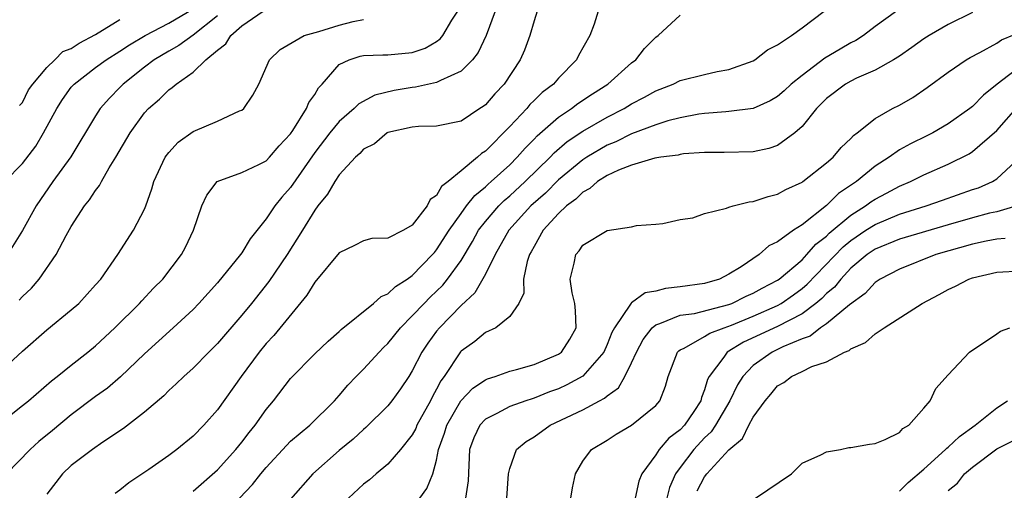
# Model space of a CAD drawing. Units: inches. Extents: x 2607000 to 2610000, y 1482000 to 1485000.
# Drawn here: x 2607367 to 2607448, y 1482650 to 1482688 of the extents above; entities that cross this region are included whole.
import ezdxf

# ---------------------------------------------------------------- set-up
doc = ezdxf.new("R2010")
doc.units = ezdxf.units.IN
doc.header["$MEASUREMENT"] = 0
doc.layers.add('LD26071482_2ft', color=226, linetype='Continuous')

msp = doc.modelspace()

# ---------------------------------------------------------------- linework, layer by layer
at = {"layer": 'LD26071482_2ft'}
for points, elevation in [([(2607364.952, 1482655), (2607367, 1482656.608), (2607367.478, 1482657), (2607369.371, 1482658.629), (2607369.851, 1482659), (2607371, 1482659.935), (2607372.362, 1482661), (2607373, 1482661.524), (2607374.574, 1482663), (2607376.607, 1482665), (2607376.789, 1482665.211), (2607377.761, 1482666.239), (2607378.507, 1482667), (2607380.045, 1482669), (2607380.378, 1482669.622), (2607381.041, 1482671), (2607381.718, 1482673), (2607382.129, 1482673.871), (2607382.983, 1482675), (2607385, 1482675.732), (2607386.393, 1482676.393), (2607387, 1482676.708), (2607387.282, 1482677), (2607388.072, 1482677.927), (2607389, 1482678.917), (2607389.181, 1482679.181), (2607390.325, 1482681), (2607390.518, 1482681.482), (2607391, 1482682.152), (2607391.309, 1482682.691), (2607391.605, 1482683), (2607393, 1482684.616), (2607393.807, 1482685), (2607394.715, 1482685.285), (2607395, 1482685.354), (2607396.58, 1482685.42), (2607397, 1482685.42), (2607399, 1482685.586), (2607400.052, 1482685.948), (2607401, 1482686.509), (2607401.286, 1482686.714), (2607401.498, 1482687), (2607402.257, 1482688.257), (2607402.856, 1482689.144)], 8762), ([(2607365.541, 1482675), (2607367, 1482676.496), (2607368.091, 1482677.909), (2607368.732, 1482679), (2607369.811, 1482681), (2607370.272, 1482681.728), (2607371, 1482682.742), (2607371.225, 1482683), (2607373, 1482684.367), (2607373.858, 1482685), (2607375, 1482685.711), (2607375.773, 1482686.227), (2607377.079, 1482687), (2607379, 1482688.01), (2607381, 1482689.198)], 8754), ([(2607405.809, 1482689), (2607405.056, 1482687), (2607404.405, 1482685.595), (2607403.938, 1482685), (2607403, 1482684.059), (2607401.31, 1482683.309), (2607401, 1482683.13), (2607399.254, 1482682.745), (2607399, 1482682.725), (2607397.522, 1482682.478), (2607395.911, 1482682.09), (2607394.61, 1482681.39), (2607394.234, 1482681), (2607393, 1482679.944), (2607392.227, 1482679), (2607391, 1482677.382), (2607389, 1482674.517), (2607388.282, 1482673.718), (2607387.709, 1482673), (2607387, 1482671.945), (2607385.701, 1482670.299), (2607385, 1482669.142), (2607384.9, 1482669), (2607383, 1482666.673), (2607381.478, 1482665), (2607381, 1482664.505), (2607379.378, 1482663), (2607377, 1482660.864), (2607375.04, 1482658.96), (2607373.963, 1482658.037), (2607373, 1482657.339), (2607371, 1482655.845), (2607369.449, 1482654.551), (2607368.343, 1482653.657), (2607367.616, 1482653), (2607365.695, 1482651)], 8764), ([(2607366.727, 1482665.273), (2607367, 1482665.577), (2607367.74, 1482666.26), (2607368.36, 1482667), (2607369.753, 1482669), (2607370.574, 1482670.574), (2607371, 1482671.324), (2607372.09, 1482673), (2607372.499, 1482673.501), (2607373, 1482674.277), (2607373.328, 1482674.672), (2607373.491, 1482675), (2607374.116, 1482676.116), (2607374.669, 1482677), (2607375.822, 1482679), (2607377, 1482680.636), (2607377.337, 1482681), (2607378.232, 1482681.768), (2607379, 1482682.538), (2607379.287, 1482682.713), (2607379.613, 1482683), (2607381, 1482683.974), (2607382.058, 1482685), (2607383, 1482685.797), (2607383.681, 1482686.319), (2607384.096, 1482687), (2607385, 1482687.797), (2607386.768, 1482689)], 8758), ([(2607409.253, 1482689), (2607409, 1482688.207), (2607408.657, 1482687), (2607408.213, 1482685.787), (2607407.863, 1482685), (2607406.531, 1482683), (2607405.783, 1482682.217), (2607405, 1482681.306), (2607404.832, 1482681.168), (2607404.556, 1482681), (2607403, 1482679.969), (2607401, 1482679.549), (2607399.517, 1482679.517), (2607399, 1482679.461), (2607397, 1482679.032), (2607396.938, 1482679), (2607395.908, 1482678.092), (2607395, 1482677.669), (2607394.688, 1482677.312), (2607394.333, 1482677), (2607393, 1482675.541), (2607392.632, 1482675), (2607392.04, 1482673.96), (2607391.248, 1482673), (2607391, 1482672.662), (2607389.978, 1482671), (2607388.72, 1482669), (2607387.211, 1482666.789), (2607385.792, 1482665), (2607385, 1482664.031), (2607383, 1482661.714), (2607382.282, 1482661), (2607381, 1482659.68), (2607380.239, 1482659), (2607379.621, 1482658.379), (2607379, 1482657.831), (2607378.587, 1482657.413), (2607377, 1482656.054), (2607375.289, 1482654.711), (2607373.603, 1482653.602), (2607372.736, 1482653), (2607371, 1482651.681), (2607370.266, 1482651), (2607369, 1482649.342)], 8766), ([(2607414.268, 1482689), (2607413.931, 1482687.931), (2607413.591, 1482687), (2607412.645, 1482685.355), (2607412.479, 1482685), (2607411, 1482683.489), (2607410.589, 1482683), (2607409.675, 1482682.325), (2607409, 1482681.648), (2607408.664, 1482681.337), (2607408.397, 1482681), (2607407, 1482679.522), (2607405, 1482677.498), (2607404.689, 1482677.311), (2607404.364, 1482677), (2607403, 1482675.87), (2607401.94, 1482675), (2607401.402, 1482674.597), (2607401, 1482673.862), (2607400.469, 1482673.531), (2607400.223, 1482673), (2607399, 1482671.41), (2607398.268, 1482671), (2607397, 1482670.366), (2607395.673, 1482670.326), (2607395, 1482670.145), (2607394.257, 1482669.743), (2607393, 1482669.137), (2607391, 1482666.739), (2607390.338, 1482665.662), (2607387.629, 1482662.371), (2607387, 1482661.693), (2607386.432, 1482661), (2607384.936, 1482659), (2607383, 1482656.262), (2607381.889, 1482655), (2607381, 1482654.097), (2607379.68, 1482653), (2607379, 1482652.5), (2607377.365, 1482651.366), (2607375.732, 1482650.268), (2607375, 1482649.672), (2607374.607, 1482649.393)], 8768), ([(2607384.823, 1482649), (2607385.878, 1482650.122), (2607386.57, 1482651), (2607387, 1482651.518), (2607388.66, 1482653.34), (2607389, 1482653.674), (2607390.592, 1482655), (2607392.607, 1482657), (2607393, 1482657.439), (2607393.714, 1482658.286), (2607394.386, 1482659), (2607395, 1482659.603), (2607396.287, 1482661), (2607396.637, 1482661.363), (2607397, 1482661.706), (2607398.019, 1482663), (2607399, 1482663.967), (2607399.962, 1482665), (2607400.478, 1482665.522), (2607401.498, 1482666.502), (2607401.897, 1482667), (2607403, 1482668.528), (2607403.934, 1482670.066), (2607404.444, 1482671), (2607405, 1482671.729), (2607406.099, 1482673), (2607406.55, 1482673.449), (2607407, 1482673.823), (2607408.276, 1482675), (2607410.313, 1482677), (2607410.639, 1482677.361), (2607411.717, 1482678.283), (2607413, 1482679.144), (2607415, 1482680.289), (2607416.395, 1482681), (2607417, 1482681.377), (2607418.073, 1482681.927), (2607419, 1482682.457), (2607420.418, 1482683), (2607421, 1482683.294), (2607423, 1482683.804), (2607424.036, 1482684.036), (2607425, 1482684.212), (2607427, 1482684.926), (2607427.127, 1482685), (2607428.179, 1482685.821), (2607429, 1482686.239), (2607430.135, 1482687), (2607431, 1482687.614), (2607432.806, 1482689)], 8772), ([(2607438.753, 1482689), (2607437, 1482687.74), (2607436.044, 1482687), (2607435.408, 1482686.592), (2607435, 1482686.384), (2607434.121, 1482685.879), (2607432.874, 1482685.126), (2607431, 1482683.72), (2607430.119, 1482683), (2607429.542, 1482682.458), (2607429, 1482681.977), (2607428.38, 1482681.62), (2607427, 1482681), (2607425, 1482680.747), (2607424.738, 1482680.738), (2607423, 1482680.594), (2607422.525, 1482680.525), (2607421, 1482680.243), (2607419.98, 1482679.979), (2607419, 1482679.666), (2607417, 1482678.912), (2607415.723, 1482678.277), (2607415, 1482677.987), (2607413.318, 1482677), (2607413, 1482676.795), (2607411, 1482675.135), (2607409.939, 1482674.061), (2607408.746, 1482673), (2607406.932, 1482671), (2607405.801, 1482669), (2607405, 1482667.401), (2607404.13, 1482665.87), (2607403, 1482664.825), (2607401.226, 1482663), (2607401, 1482662.726), (2607400.267, 1482661.733), (2607399.778, 1482661), (2607399, 1482659.457), (2607398.707, 1482659), (2607398.025, 1482657.975), (2607397.332, 1482657), (2607397, 1482656.579), (2607395.199, 1482654.801), (2607395, 1482654.64), (2607394.147, 1482653.853), (2607393, 1482652.91), (2607390.847, 1482651), (2607389, 1482648.928)], 8774), ([(2607445, 1482688.891), (2607443, 1482687.902), (2607441.445, 1482687), (2607441, 1482686.715), (2607440.003, 1482685.997), (2607439, 1482685.309), (2607438.515, 1482685), (2607437, 1482684.136), (2607435.483, 1482683.483), (2607435, 1482683.248), (2607434.564, 1482683), (2607433, 1482681.817), (2607432.189, 1482681), (2607431, 1482679.526), (2607430.414, 1482679), (2607429, 1482677.97), (2607428.278, 1482677.722), (2607427, 1482677.446), (2607424.614, 1482677.386), (2607423, 1482677.385), (2607421.271, 1482677.27), (2607421, 1482677.23), (2607420.821, 1482677.179), (2607419.395, 1482677), (2607418.922, 1482676.922), (2607417, 1482676.351), (2607415.925, 1482675.925), (2607415, 1482675.489), (2607414.209, 1482675), (2607413.575, 1482674.425), (2607413, 1482674.144), (2607412.433, 1482673.567), (2607411.649, 1482673), (2607411, 1482672.38), (2607409.752, 1482671), (2607409, 1482669.682), (2607408.773, 1482669.228), (2607408.631, 1482669), (2607408.441, 1482668.442), (2607408.144, 1482667), (2607408.166, 1482665.834), (2607407.752, 1482665), (2607407, 1482663.928), (2607405.864, 1482663), (2607405, 1482662.607), (2607404.125, 1482661.875), (2607403, 1482661.066), (2607402.97, 1482661.03), (2607401.613, 1482659), (2607401.348, 1482658.652), (2607401, 1482657.964), (2607400.649, 1482657.351), (2607400.484, 1482657), (2607399.384, 1482655), (2607399.279, 1482654.721), (2607399, 1482654.206), (2607398.028, 1482653), (2607397, 1482651.795), (2607396.041, 1482651), (2607395.486, 1482650.513), (2607395, 1482650.144), (2607393.763, 1482649)], 8776), ([(2607364.735, 1482659), (2607367, 1482661.082), (2607369, 1482662.825), (2607371, 1482664.456), (2607371.613, 1482665), (2607373, 1482666.513), (2607373.425, 1482667), (2607374.829, 1482669), (2607376.099, 1482671), (2607377, 1482672.735), (2607377.11, 1482673), (2607377.603, 1482674.397), (2607377.782, 1482675), (2607378.719, 1482677), (2607379, 1482677.387), (2607379.769, 1482678.231), (2607381, 1482679.114), (2607383, 1482679.97), (2607384.806, 1482680.806), (2607385, 1482680.872), (2607385.156, 1482681), (2607385.914, 1482682.086), (2607386.402, 1482683), (2607387.265, 1482685), (2607388.157, 1482685.843), (2607390.126, 1482687), (2607391.337, 1482687.337), (2607393, 1482687.85), (2607394.144, 1482688.144), (2607395, 1482688.31)], 8760), ([(2607383, 1482688.606), (2607381, 1482687.031), (2607379.833, 1482686.167), (2607379, 1482685.708), (2607377.808, 1482685), (2607377, 1482684.384), (2607375.261, 1482683), (2607375, 1482682.718), (2607374.143, 1482681.858), (2607373.38, 1482681), (2607373, 1482680.407), (2607370.957, 1482677.043), (2607369.493, 1482675), (2607368.123, 1482673), (2607367.004, 1482670.996), (2607365.771, 1482669)], 8756), ([(2607366.762, 1482681.238), (2607367, 1482681.483), (2607367.48, 1482682.521), (2607367.83, 1482683), (2607369, 1482684.368), (2607369.652, 1482685), (2607370.32, 1482685.681), (2607371, 1482685.917), (2607371.637, 1482686.363), (2607373, 1482687.065), (2607375, 1482688.321)], 8752), ([(2607381, 1482649.575), (2607383, 1482651.321), (2607384.506, 1482653), (2607385, 1482653.604), (2607385.607, 1482654.393), (2607386.109, 1482655), (2607387, 1482656.271), (2607387.615, 1482657), (2607389, 1482658.82), (2607391, 1482660.854), (2607392.094, 1482661.906), (2607393, 1482662.699), (2607393.151, 1482662.849), (2607395.807, 1482665), (2607396.442, 1482665.558), (2607397, 1482665.769), (2607397.619, 1482666.381), (2607398.578, 1482667), (2607399, 1482667.299), (2607400.659, 1482669), (2607400.81, 1482669.19), (2607401, 1482669.388), (2607402.029, 1482671), (2607403, 1482672.388), (2607403.449, 1482673), (2607404.131, 1482673.869), (2607405, 1482674.557), (2607405.222, 1482674.778), (2607405.489, 1482675), (2607407, 1482676.387), (2607407.621, 1482677), (2607408.255, 1482677.745), (2607409, 1482678.494), (2607409.24, 1482678.76), (2607411, 1482680.29), (2607412.084, 1482681), (2607412.599, 1482681.401), (2607413.796, 1482682.203), (2607415.057, 1482683), (2607417, 1482684.739), (2607417.343, 1482685), (2607418.077, 1482685.924), (2607419, 1482686.865), (2607419.189, 1482687), (2607421, 1482688.652)], 8770), ([(2607399.61, 1482649), (2607400.205, 1482649.795), (2607400.681, 1482651), (2607401, 1482652.128), (2607401.164, 1482653), (2607401.651, 1482654.349), (2607401.84, 1482655), (2607402.996, 1482657.004), (2607403.97, 1482658.03), (2607405, 1482658.73), (2607405.187, 1482658.813), (2607405.811, 1482659), (2607407, 1482659.43), (2607407.565, 1482659.565), (2607409, 1482659.991), (2607411, 1482660.822), (2607411.25, 1482661), (2607411.941, 1482662.058), (2607412.455, 1482663), (2607412.395, 1482664.395), (2607412.336, 1482665), (2607412.124, 1482665.877), (2607411.968, 1482667), (2607412.297, 1482668.298), (2607412.43, 1482669), (2607412.69, 1482669.31), (2607413, 1482669.782), (2607415, 1482670.99), (2607417, 1482671.296), (2607417.399, 1482671.399), (2607419, 1482671.493), (2607419.564, 1482671.564), (2607421, 1482671.877), (2607422.023, 1482672.023), (2607423, 1482672.379), (2607424.807, 1482672.807), (2607425, 1482672.895), (2607425.343, 1482673), (2607426.667, 1482673.332), (2607427, 1482673.357), (2607428.217, 1482673.783), (2607429, 1482673.971), (2607429.658, 1482674.343), (2607431, 1482674.955), (2607431.063, 1482675), (2607433, 1482676.527), (2607433.544, 1482677), (2607434.206, 1482677.794), (2607435, 1482678.545), (2607435.214, 1482678.786), (2607435.529, 1482679), (2607437, 1482680.183), (2607438.437, 1482681), (2607439, 1482681.286), (2607440.091, 1482681.909), (2607441.28, 1482682.72), (2607443, 1482683.982), (2607444.472, 1482685), (2607444.805, 1482685.196), (2607445.591, 1482685.592), (2607447, 1482686.372), (2607447.374, 1482686.626), (2607449.503, 1482687.503)], 8778), ([(2607449, 1482684.517), (2607447.03, 1482683), (2607445.902, 1482682.098), (2607445, 1482681.17), (2607444.786, 1482681), (2607443, 1482679.739), (2607441.728, 1482679), (2607441.247, 1482678.753), (2607439.897, 1482678.103), (2607439, 1482677.596), (2607438.145, 1482677), (2607437, 1482676.258), (2607435.467, 1482675), (2607433.99, 1482674.01), (2607433, 1482673.03), (2607431, 1482671.446), (2607430.309, 1482671), (2607429, 1482670.044), (2607428.282, 1482669.718), (2607427.491, 1482669), (2607426.01, 1482668.01), (2607425, 1482667.388), (2607424.232, 1482667), (2607423, 1482666.641), (2607421, 1482666.36), (2607419.779, 1482666.221), (2607419, 1482666.01), (2607418.126, 1482665.875), (2607417, 1482665.035), (2607416.971, 1482665.029), (2607416.924, 1482664.924), (2607415.607, 1482663), (2607415.397, 1482662.603), (2607415, 1482661.61), (2607414.725, 1482661), (2607413, 1482659.012), (2607411.701, 1482658.3), (2607411, 1482657.992), (2607410.267, 1482657.733), (2607409, 1482657.212), (2607408.83, 1482657.17), (2607408.327, 1482657), (2607407, 1482656.52), (2607405.948, 1482655.949), (2607405, 1482655.488), (2607404.551, 1482655), (2607404.051, 1482653.949), (2607403.705, 1482653), (2607403.578, 1482650.422), (2607403.371, 1482649)], 8780), ([(2607406.757, 1482649), (2607406.9, 1482651), (2607407, 1482651.453), (2607407.556, 1482653), (2607408.348, 1482653.652), (2607409, 1482654.05), (2607410.317, 1482655), (2607413, 1482656.262), (2607414.362, 1482657), (2607414.786, 1482657.214), (2607415, 1482657.418), (2607415.927, 1482658.073), (2607416.46, 1482659), (2607417, 1482660.104), (2607417.399, 1482661), (2607417.967, 1482662.033), (2607418.703, 1482663), (2607419, 1482663.245), (2607419.335, 1482663.335), (2607421, 1482664.017), (2607422.181, 1482664.18), (2607425, 1482664.907), (2607425.241, 1482665), (2607426.41, 1482665.591), (2607427, 1482665.836), (2607427.74, 1482666.261), (2607429, 1482666.913), (2607429.122, 1482667), (2607431, 1482668.583), (2607431.406, 1482669), (2607432.137, 1482669.863), (2607433, 1482670.518), (2607433.236, 1482670.764), (2607435, 1482672.244), (2607436.22, 1482673), (2607436.66, 1482673.34), (2607437, 1482673.559), (2607437.948, 1482674.052), (2607439, 1482674.63), (2607439.898, 1482675), (2607441, 1482675.552), (2607443, 1482676.419), (2607444.724, 1482677.276), (2607445, 1482677.462), (2607447, 1482679.196), (2607448.774, 1482681.226)], 8782), ([(2607412.02, 1482649), (2607412.157, 1482649.843), (2607412.397, 1482651), (2607413, 1482652.029), (2607413.71, 1482653), (2607415, 1482653.771), (2607415.751, 1482654.249), (2607417, 1482655.002), (2607419, 1482656.62), (2607419.33, 1482657), (2607419.792, 1482658.208), (2607420.003, 1482659), (2607420.783, 1482661), (2607420.885, 1482661.115), (2607421, 1482661.185), (2607421.321, 1482661.321), (2607423, 1482662.271), (2607423.437, 1482662.563), (2607424.596, 1482663), (2607425.212, 1482663.212), (2607427, 1482663.948), (2607429, 1482664.831), (2607429.296, 1482665), (2607430.299, 1482665.701), (2607431, 1482666.211), (2607431.432, 1482666.568), (2607434.37, 1482669.631), (2607435, 1482670.155), (2607436.249, 1482671), (2607437, 1482671.483), (2607439, 1482672.313), (2607441.198, 1482673), (2607442.523, 1482673.477), (2607445, 1482674.338), (2607445.501, 1482674.499), (2607446.626, 1482675), (2607447, 1482675.228), (2607448.919, 1482677)], 8784), ([(2607448.636, 1482673), (2607447, 1482672.528), (2607446.396, 1482672.396), (2607445, 1482672.025), (2607443, 1482671.461), (2607439, 1482670.262), (2607437, 1482669.449), (2607436.34, 1482669), (2607435, 1482667.877), (2607434.174, 1482667), (2607433.664, 1482666.337), (2607433, 1482665.798), (2607432.614, 1482665.387), (2607432.146, 1482665), (2607431, 1482664.139), (2607429, 1482663.095), (2607426.199, 1482661.801), (2607424.863, 1482661), (2607424.569, 1482660.569), (2607423.365, 1482659), (2607423.239, 1482658.761), (2607423, 1482657.913), (2607422.738, 1482657.263), (2607422.686, 1482657), (2607422.108, 1482656.109), (2607421.361, 1482655), (2607421, 1482654.609), (2607420.074, 1482653.926), (2607419.277, 1482653), (2607419, 1482652.57), (2607417.85, 1482651), (2607417.597, 1482650.403), (2607417.292, 1482649)], 8786), ([(2607447.687, 1482670.313), (2607447, 1482670.278), (2607446.114, 1482670.114), (2607445, 1482669.869), (2607441.975, 1482669), (2607439, 1482667.82), (2607437.405, 1482667), (2607437.171, 1482666.829), (2607437, 1482666.724), (2607436.19, 1482665.81), (2607434.889, 1482664.889), (2607433, 1482663.322), (2607432.53, 1482663), (2607431.681, 1482662.319), (2607431, 1482662.084), (2607429.425, 1482661.425), (2607428.542, 1482661), (2607427, 1482659.892), (2607426.139, 1482659), (2607425.703, 1482658.297), (2607425.066, 1482657), (2607423.896, 1482655), (2607423.544, 1482654.455), (2607423, 1482653.958), (2607422.113, 1482653), (2607421, 1482651.535), (2607420.619, 1482651), (2607420.124, 1482649.876), (2607419.896, 1482649)], 8788), ([(2607422.394, 1482649.606), (2607423, 1482650.766), (2607423.195, 1482651), (2607425, 1482652.975), (2607426.11, 1482653.89), (2607426.627, 1482655), (2607427, 1482655.664), (2607427.976, 1482657), (2607428.451, 1482657.549), (2607429, 1482658.22), (2607429.508, 1482658.492), (2607430.146, 1482659), (2607431, 1482659.398), (2607431.802, 1482659.802), (2607433, 1482660.188), (2607434.481, 1482661), (2607434.86, 1482661.14), (2607435, 1482661.27), (2607436.202, 1482661.798), (2607437, 1482662.486), (2607437.736, 1482663), (2607440.851, 1482665), (2607442.274, 1482665.726), (2607443, 1482666.138), (2607443.594, 1482666.407), (2607444.701, 1482667), (2607445, 1482667.107), (2607447, 1482667.566), (2607449, 1482667.678)], 8790), ([(2607427.191, 1482649), (2607430.129, 1482651), (2607431, 1482651.867), (2607432.55, 1482652.551), (2607433, 1482652.802), (2607434.166, 1482653), (2607434.849, 1482653.151), (2607435, 1482653.159), (2607436.551, 1482653.449), (2607437, 1482653.504), (2607437.83, 1482653.829), (2607439, 1482654.401), (2607439.272, 1482654.728), (2607439.778, 1482655), (2607441, 1482656.388), (2607441.517, 1482657), (2607441.979, 1482658.021), (2607443, 1482659.135), (2607444.758, 1482661), (2607447, 1482662.499), (2607447.291, 1482662.709), (2607448.075, 1482663)], 8792), ([(2607439, 1482649.583), (2607439.717, 1482650.283), (2607441, 1482651.376), (2607442.791, 1482653), (2607442.883, 1482653.117), (2607443, 1482653.193), (2607443.926, 1482654.075), (2607445.22, 1482655), (2607447, 1482656.43), (2607447.881, 1482657)], 8794), ([(2607443, 1482649.635), (2607443.775, 1482650.224), (2607444.342, 1482651), (2607445, 1482651.551), (2607447, 1482653.042), (2607448.297, 1482653.703)], 8796)]:
    msp.add_lwpolyline(points, dxfattribs=dict(at, elevation=elevation))

doc.saveas('drawing.dxf')
